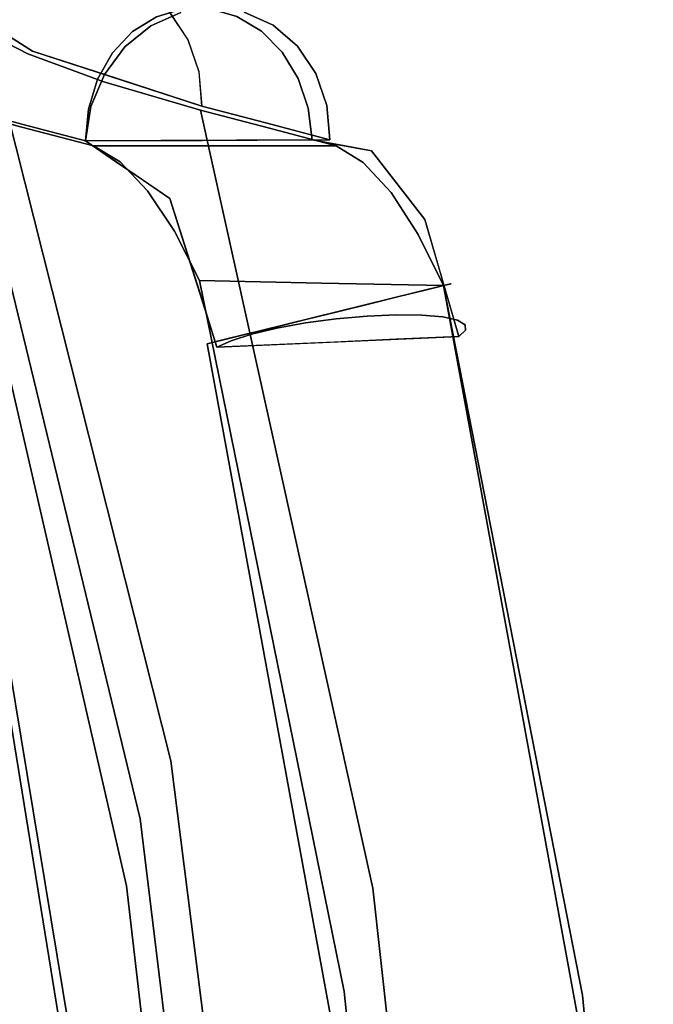
# Model space of a CAD drawing. Units: inches. Extents: x -73 to 85, y -111 to 84.
# Drawn here: x 60 to 63, y 3 to 7 of the extents above; entities that cross this region are included whole.
import ezdxf

# ---------------------------------------------------------------- set-up
doc = ezdxf.new("R2010")
doc.units = ezdxf.units.IN
doc.header["$MEASUREMENT"] = 0
doc.layers.add('SEAT-FABRIC', color=5, linetype='Continuous')

# ---------------------------------------------------------------- blocks, each defined once
blk = doc.blocks.new('ONOVWN100_0T')
at = {"layer": 'SEAT-FABRIC'}
for points, invisible_edges in [([(-8.2034, -1.815, 20.6422), (-8.2385, -0.077, 19.4193), (-7.7692, -5.2639, 20.6422)], 3), ([(-8.2385, -0.077, 19.4193), (-6.9287, -8.7011, 19.9517), (-7.7692, -5.2639, 20.6422)], 15), ([(-6.8188, -8.7721, 19.2702), (-8.2385, -0.077, 19.4193), (-7.8436, -3.8681, 18.8797)], 15), ([(-6.9287, -8.7011, 19.9517), (-8.2385, -0.077, 19.4193), (-6.8188, -8.7721, 19.2702)], 3), ([(-7.7401, -4.4937, 22.4917), (-8.0982, -0.0768, 22.5321), (-8.2034, -1.815, 20.6422)], 15), ([(-7.7401, -4.4937, 22.4917), (-7.8743, -3.39, 23.5147), (-8.0982, -0.0768, 22.5321)], 15), ([(-8.8554, -3.661, 31.1195), (-8.6264, -4.4091, 31.0655), (-8.9329, -1.3377, 31.0662)], 15), ([(-8.9329, -1.3377, 31.0662), (-8.6264, -4.4091, 31.0655), (-8.6328, -3.6058, 30.982)], 15), ([(-8.42, -7.6854, 29.7385), (-9.3906, -4.3418, 30.4392), (-9.6701, -1.5089, 30.4392)], 13), ([(-8.42, -7.6854, 29.7385), (-9.6701, -1.5089, 30.4392), (-8.9113, -1.6449, 28.5051)], 15), ([(-8.742, -1.514, 30.7988), (-9.6701, -1.5089, 30.4392), (-9.3906, -4.3418, 30.4392)], 13), ([(-8.4516, -4.3562, 30.7988), (-8.742, -1.514, 30.7988), (-9.3906, -4.3418, 30.4392)], 14), ([(-7.9539, -1.6485, 28.79), (-8.742, -1.514, 30.7988), (-8.4516, -4.3562, 30.7988)], 13), ([(-9.4149, -1.5588, 31.0868), (-9.4722, -2.5854, 30.9964), (-9.1516, -4.3735, 31.0761)], 15), ([(-9.4149, -1.5588, 31.0868), (-9.1516, -4.3735, 31.0761), (-9.1812, -3.1668, 31.1248)], 15), ([(-8.1592, -4.1102, 26.9124), (-8.5651, -4.7635, 28.5051), (-8.9113, -1.6449, 28.5051)], 13), ([(-8.1528, -7.756, 29.1217), (-8.42, -7.6854, 29.7385), (-8.9113, -1.6449, 28.5051)], 14), ([(-8.9113, -1.6449, 28.5051), (-8.5651, -4.7635, 28.5051), (-8.1528, -7.756, 29.1217)], 14), ([(-8.4516, -4.3562, 30.7988), (-7.5945, -4.7724, 28.79), (-7.9539, -1.6485, 28.79)], 13), ([(-7.9539, -1.6485, 28.79), (-7.5945, -4.7724, 28.79), (-7.1564, -4.1262, 27.0859)], 14), ([(-7.648, -5.0358, 24.4367), (-8.0472, -1.7377, 24.4367), (-7.8743, -3.39, 23.5147)], 14), ([(-8.0472, -1.7377, 24.4367), (-7.648, -5.0358, 24.4367), (-8.0025, -3.4055, 25.6105)], 14), ([(-8.2034, -1.815, 20.6422), (-7.7692, -5.2639, 20.6422), (-7.7401, -4.4937, 22.4917)], 14), ([(-9.0866, -2.2734, 31.1369), (-9.1812, -3.1668, 31.1248), (-8.8761, -4.4665, 31.1396)], 15), ([(-9.0866, -2.2734, 31.1369), (-8.8761, -4.4665, 31.1396), (-8.8554, -3.661, 31.1195)], 15), ([(-9.3572, -4.6562, 30.7692), (-9.6321, -2.4226, 30.7382), (-9.5657, -3.2492, 30.6364)], 15), ([(-9.6321, -2.4226, 30.7382), (-9.3572, -4.6562, 30.7692), (-9.3698, -4.209, 30.892)], 15), ([(-9.1465, -5.0828, 30.9968), (-9.1516, -4.3735, 31.0761), (-9.4722, -2.5854, 30.9964)], 15), ([(-9.3698, -4.209, 30.892), (-9.1465, -5.0828, 30.9968), (-9.4722, -2.5854, 30.9964)], 15), ([(-9.6115, -2.7098, 30.533), (-9.4858, -3.6363, 30.4392), (-9.3167, -4.9734, 30.5279)], 15), ([(-9.5657, -3.2492, 30.6364), (-9.6115, -2.7098, 30.533), (-9.3167, -4.9734, 30.5279)], 15), ([(-7.5281, -3.0134, 17.9939), (-6.9365, -3.8941, 17.3202), (-7.0521, -5.9427, 17.9939)], 3), ([(-6.6273, -3.0428, 18.5572), (-7.5281, -3.0134, 17.9939), (-7.0521, -5.9427, 17.9939)], 13), ([(-7.0664, -6.0286, 18.0131), (-7.8436, -3.8681, 18.8797), (-7.5568, -3.0709, 18.0131)], 3), ([(-6.6234, -3.0688, 18.5601), (-7.0664, -6.0286, 18.0131), (-7.5568, -3.0709, 18.0131)], 13), ([(-8.8566, -5.3768, 31.1249), (-8.8761, -4.4665, 31.1396), (-9.1812, -3.1668, 31.1248)], 15), ([(-9.1516, -4.3735, 31.0761), (-8.8566, -5.3768, 31.1249), (-9.1812, -3.1668, 31.1248)], 15), ([(-9.2387, -5.4657, 30.6367), (-9.3572, -4.6562, 30.7692), (-9.5657, -3.2492, 30.6364)], 15), ([(-9.5657, -3.2492, 30.6364), (-9.3167, -4.9734, 30.5279), (-9.2387, -5.4657, 30.6367)], 15), ([(-8.0025, -3.4055, 25.6105), (-7.2052, -8.0476, 26.5134), (-8.1592, -4.1102, 26.9124)], 15), ([(-8.0025, -3.4055, 25.6105), (-6.9908, -8.1568, 25.4823), (-7.2052, -8.0476, 26.5134)], 13), ([(-6.9908, -8.1568, 25.4823), (-8.0025, -3.4055, 25.6105), (-7.648, -5.0358, 24.4367)], 15), ([(-6.8038, -8.3904, 23.1717), (-7.8743, -3.39, 23.5147), (-7.7401, -4.4937, 22.4917)], 15), ([(-7.8743, -3.39, 23.5147), (-6.8038, -8.3904, 23.1717), (-7.648, -5.0358, 24.4367)], 15), ([(-8.5338, -3.5194, 30.8114), (-8.8425, -7.1352, 30.4392), (-9.4858, -3.6363, 30.4392)], 13), ([(-8.8425, -7.1352, 30.4392), (-8.5338, -3.5194, 30.8114), (-7.9112, -6.9059, 30.8114)], 1), ([(-8.5338, -3.5194, 30.8114), (-8.5224, -3.9608, 30.9017), (-7.9112, -6.9059, 30.8114)], 3), ([(-8.8425, -7.1352, 30.4392), (-9.3167, -4.9734, 30.5279), (-9.4858, -3.6363, 30.4392)], 3), ([(-8.0639, -6.9435, 31.0262), (-7.9739, -6.9213, 30.9292), (-8.6328, -3.6058, 30.982)], 14), ([(-8.0639, -6.9435, 31.0262), (-8.6328, -3.6058, 30.982), (-8.6264, -4.4091, 31.0655)], 15), ([(-8.6328, -3.6058, 30.982), (-7.9739, -6.9213, 30.9292), (-8.5224, -3.9608, 30.9017)], 15), ([(-8.8554, -3.661, 31.1195), (-8.8761, -4.4665, 31.1396), (-8.3005, -7.0018, 31.1337)], 15), ([(-8.6264, -4.4091, 31.0655), (-8.8554, -3.661, 31.1195), (-8.1754, -6.9709, 31.096)], 15), ([(-8.3005, -7.0018, 31.1337), (-8.1754, -6.9709, 31.096), (-8.8554, -3.661, 31.1195)], 14), ([(-7.0664, -6.0286, 18.0131), (-6.593, -8.8446, 18.618), (-7.8436, -3.8681, 18.8797)], 15), ([(-6.8188, -8.7721, 19.2702), (-7.8436, -3.8681, 18.8797), (-6.593, -8.8446, 18.618)], 3), ([(-7.9112, -6.9059, 30.8114), (-8.5224, -3.9608, 30.9017), (-7.9739, -6.9213, 30.9292)], 3), ([(-8.5651, -4.7635, 28.5051), (-8.1592, -4.1102, 26.9124), (-7.5044, -7.9373, 27.5231)], 15), ([(-8.1592, -4.1102, 26.9124), (-7.2052, -8.0476, 26.5134), (-7.5044, -7.9373, 27.5231)], 13), ([(-7.1564, -4.1262, 27.0859), (-7.5945, -4.7724, 28.79), (-6.4825, -7.9541, 27.7484)], 15), ([(-9.3572, -4.6562, 30.7692), (-8.8339, -7.1331, 30.8329), (-9.3698, -4.209, 30.892)], 15), ([(-8.7662, -7.1164, 30.9476), (-9.1465, -5.0828, 30.9968), (-9.3698, -4.209, 30.892)], 15), ([(-8.7662, -7.1164, 30.9476), (-9.3698, -4.209, 30.892), (-8.8339, -7.1331, 30.8329)], 3), ([(-8.6366, -7.5013, 30.1565), (-8.7439, -7.3369, 30.3187), (-9.3906, -4.3418, 30.4392)], 14), ([(-8.6366, -7.5013, 30.1565), (-9.3906, -4.3418, 30.4392), (-8.5264, -7.6198, 29.9598)], 3), ([(-8.8425, -7.1352, 30.4392), (-9.3906, -4.3418, 30.4392), (-8.7439, -7.3369, 30.3187)], 2), ([(-8.42, -7.6854, 29.7385), (-8.5264, -7.6198, 29.9598), (-9.3906, -4.3418, 30.4392)], 14), ([(-8.8425, -7.1352, 30.4392), (-8.3623, -7.1455, 30.6191), (-9.3906, -4.3418, 30.4392)], 2), ([(-9.3906, -4.3418, 30.4392), (-8.3623, -7.1455, 30.6191), (-8.4516, -4.3562, 30.7988)], 15), ([(-9.1516, -4.3735, 31.0761), (-8.5576, -7.0651, 31.1049), (-8.8566, -5.3768, 31.1249)], 15), ([(-8.5576, -7.0651, 31.1049), (-9.1516, -4.3735, 31.0761), (-8.6719, -7.0932, 31.0404)], 3), ([(-9.1516, -4.3735, 31.0761), (-9.1465, -5.0828, 30.9968), (-8.6719, -7.0932, 31.0404)], 15), ([(-7.8821, -7.1559, 30.7988), (-8.4516, -4.3562, 30.7988), (-8.3623, -7.1455, 30.6191)], 2), ([(-8.4516, -4.3562, 30.7988), (-7.4639, -7.6854, 30.1094), (-7.5945, -4.7724, 28.79)], 15), ([(-7.677, -7.508, 30.5181), (-8.4516, -4.3562, 30.7988), (-7.7834, -7.35, 30.6781)], 3), ([(-8.4516, -4.3562, 30.7988), (-7.677, -7.508, 30.5181), (-7.5685, -7.622, 30.3255)], 13), ([(-7.7834, -7.35, 30.6781), (-8.4516, -4.3562, 30.7988), (-7.8821, -7.1559, 30.7988)], 1), ([(-7.5685, -7.622, 30.3255), (-7.4639, -7.6854, 30.1094), (-8.4516, -4.3562, 30.7988)], 14), ([(-8.6264, -4.4091, 31.0655), (-8.1754, -6.9709, 31.096), (-8.0639, -6.9435, 31.0262)], 13), ([(-8.3005, -7.0018, 31.1337), (-8.8761, -4.4665, 31.1396), (-8.4309, -7.0339, 31.1367)], 3), ([(-8.8761, -4.4665, 31.1396), (-8.8566, -5.3768, 31.1249), (-8.4309, -7.0339, 31.1367)], 15), ([(-6.8212, -8.5138, 21.9054), (-7.7401, -4.4937, 22.4917), (-7.7692, -5.2639, 20.6422)], 15), ([(-6.8038, -8.3904, 23.1717), (-7.7401, -4.4937, 22.4917), (-6.8212, -8.5138, 21.9054)], 3), ([(-8.8339, -7.1331, 30.8329), (-9.3572, -4.6562, 30.7692), (-8.8705, -7.1421, 30.704)], 3), ([(-9.3572, -4.6562, 30.7692), (-9.2387, -5.4657, 30.6367), (-8.8705, -7.1421, 30.704)], 15), ([(-7.5044, -7.9373, 27.5231), (-7.885, -7.8266, 28.5051), (-8.5651, -4.7635, 28.5051)], 12), ([(-7.885, -7.8266, 28.5051), (-8.1528, -7.756, 29.1217), (-8.5651, -4.7635, 28.5051)], 2), ([(-7.1766, -7.761, 29.4495), (-6.8887, -7.8366, 28.79), (-7.5945, -4.7724, 28.79)], 12), ([(-7.5945, -4.7724, 28.79), (-7.4639, -7.6854, 30.1094), (-7.1766, -7.761, 29.4495)], 13), ([(-7.5945, -4.7724, 28.79), (-6.8887, -7.8366, 28.79), (-6.4825, -7.9541, 27.7484)], 12), ([(-8.8425, -7.1352, 30.4392), (-8.8734, -7.1429, 30.5697), (-9.3167, -4.9734, 30.5279)], 14), ([(-8.8734, -7.1429, 30.5697), (-9.2387, -5.4657, 30.6367), (-9.3167, -4.9734, 30.5279)], 15), ([(-6.8038, -8.3904, 23.1717), (-6.864, -8.2641, 24.4367), (-7.648, -5.0358, 24.4367)], 12), ([(-6.864, -8.2641, 24.4367), (-6.9908, -8.1568, 25.4823), (-7.648, -5.0358, 24.4367)], 2), ([(-8.7662, -7.1164, 30.9476), (-8.6719, -7.0932, 31.0404), (-9.1465, -5.0828, 30.9968)], 14), ([(-6.9287, -8.7011, 19.9517), (-6.9168, -8.6339, 20.6422), (-7.7692, -5.2639, 20.6422)], 12), ([(-6.9168, -8.6339, 20.6422), (-6.8212, -8.5138, 21.9054), (-7.7692, -5.2639, 20.6422)], 2), ([(-8.8566, -5.3768, 31.1249), (-8.5576, -7.0651, 31.1049), (-8.4309, -7.0339, 31.1367)], 13), ([(-9.2387, -5.4657, 30.6367), (-8.8734, -7.1429, 30.5697), (-8.8705, -7.1421, 30.704)], 13), ([(-8.903, -6.9347, 30.4727), (-8.0063, -6.9182, 30.9182), (-7.9504, -6.8924, 30.8114)], 1), ([(-7.9504, -6.8924, 30.8114), (-8.1736, -7.1019, 30.6575), (-8.4126, -6.9129, 30.6471)], 3), ([(-8.1736, -7.1019, 30.6575), (-7.9504, -6.8924, 30.8114), (-7.9025, -7.0442, 30.731)], 13), ([(-8.0063, -6.9182, 30.9182), (-7.8824, -7.1077, 30.6974), (-7.9504, -6.8924, 30.8114)], 1), ([(-8.9304, -6.9593, 30.5896), (-8.903, -6.9347, 30.4727), (-8.8294, -7.1891, 30.3319)], 12), ([(-8.903, -6.9347, 30.4727), (-8.9304, -6.9593, 30.5896), (-8.4206, -7.0045, 31.1399)], 14), ([(-8.903, -6.9347, 30.4727), (-8.0863, -6.9437, 31.0092), (-8.0063, -6.9182, 30.9182)], 13), ([(-8.8511, -7.1141, 30.3734), (-8.903, -6.9347, 30.4727), (-8.6578, -6.9238, 30.5599)], 12), ([(-8.4206, -7.0045, 31.1399), (-8.2994, -6.9882, 31.1236), (-8.903, -6.9347, 30.4727)], 14), ([(-8.2994, -6.9882, 31.1236), (-8.1857, -6.9675, 31.0792), (-8.903, -6.9347, 30.4727)], 14), ([(-8.903, -6.9347, 30.4727), (-8.1857, -6.9675, 31.0792), (-8.0863, -6.9437, 31.0092)], 13), ([(-8.8734, -7.1429, 30.5697), (-7.9112, -6.9059, 30.8114), (-8.0639, -6.9435, 31.0262)], 15), ([(-8.8425, -7.1352, 30.4392), (-7.9112, -6.9059, 30.8114), (-8.8734, -7.1429, 30.5697)], 2), ([(-8.8511, -7.1141, 30.3734), (-8.6578, -6.9238, 30.5599), (-8.4782, -7.1896, 30.4968)], 15), ([(-8.6578, -6.9238, 30.5599), (-8.4126, -6.9129, 30.6471), (-8.4782, -7.1896, 30.4968)], 14), ([(-8.4782, -7.1896, 30.4968), (-8.4126, -6.9129, 30.6471), (-8.1736, -7.1019, 30.6575)], 15), ([(-8.0961, -7.2187, 30.9686), (-8.0063, -6.9182, 30.9182), (-8.0863, -6.9437, 31.0092)], 13), ([(-8.0063, -6.9182, 30.9182), (-8.0961, -7.2187, 30.9686), (-7.8824, -7.1077, 30.6974)], 15), ([(-7.9739, -6.9213, 30.9292), (-8.0639, -6.9435, 31.0262), (-7.9112, -6.9059, 30.8114)], 2), ([(-8.9304, -6.9593, 30.5896), (-8.8702, -7.2645, 30.664), (-8.9287, -6.9812, 30.7096)], 3), ([(-8.8294, -7.1891, 30.3319), (-8.8702, -7.2645, 30.664), (-8.9304, -6.9593, 30.5896)], 15), ([(-8.9304, -6.9593, 30.5896), (-8.9287, -6.9812, 30.7096), (-8.5422, -7.0155, 31.1272)], 14), ([(-8.9304, -6.9593, 30.5896), (-8.5422, -7.0155, 31.1272), (-8.4206, -7.0045, 31.1399)], 13), ([(-8.0639, -6.9435, 31.0262), (-8.8705, -7.1421, 30.704), (-8.8734, -7.1429, 30.5697)], 13), ([(-8.0639, -6.9435, 31.0262), (-8.3005, -7.0018, 31.1337), (-8.8705, -7.1421, 30.704)], 15), ([(-8.1754, -6.9709, 31.096), (-8.3005, -7.0018, 31.1337), (-8.0639, -6.9435, 31.0262)], 2), ([(-8.0961, -7.2187, 30.9686), (-8.1857, -6.9675, 31.0792), (-8.2994, -6.9882, 31.1236)], 13), ([(-8.0961, -7.2187, 30.9686), (-8.0863, -6.9437, 31.0092), (-8.1857, -6.9675, 31.0792)], 13), ([(-8.8986, -6.9992, 30.8257), (-8.9287, -6.9812, 30.7096), (-8.8702, -7.2645, 30.664)], 14), ([(-8.9287, -6.9812, 30.7096), (-8.8406, -7.0122, 30.9311), (-8.7584, -7.0195, 31.0198)], 13), ([(-8.9287, -6.9812, 30.7096), (-8.7584, -7.0195, 31.0198), (-8.6569, -7.0206, 31.0864)], 13), ([(-8.8986, -6.9992, 30.8257), (-8.8406, -7.0122, 30.9311), (-8.9287, -6.9812, 30.7096)], 2), ([(-8.5422, -7.0155, 31.1272), (-8.9287, -6.9812, 30.7096), (-8.6569, -7.0206, 31.0864)], 3), ([(-8.8406, -7.0122, 30.9311), (-8.8986, -6.9992, 30.8257), (-8.7564, -7.3162, 30.8703)], 14), ([(-8.8986, -6.9992, 30.8257), (-8.8702, -7.2645, 30.664), (-8.7564, -7.3162, 30.8703)], 15), ([(-8.7662, -7.1164, 30.9476), (-8.8705, -7.1421, 30.704), (-8.3005, -7.0018, 31.1337)], 15), ([(-8.7564, -7.3162, 30.8703), (-8.7584, -7.0195, 31.0198), (-8.8406, -7.0122, 30.9311)], 13), ([(-8.7662, -7.1164, 30.9476), (-8.3005, -7.0018, 31.1337), (-8.4309, -7.0339, 31.1367)], 13), ([(-8.5422, -7.0155, 31.1272), (-8.6569, -7.0206, 31.0864), (-8.5175, -7.4927, 30.9223)], 14), ([(-8.5422, -7.0155, 31.1272), (-8.3207, -7.2991, 31.0393), (-8.4206, -7.0045, 31.1399)], 3), ([(-8.3207, -7.2991, 31.0393), (-8.5422, -7.0155, 31.1272), (-8.5175, -7.4927, 30.9223)], 15), ([(-8.4206, -7.0045, 31.1399), (-8.3207, -7.2991, 31.0393), (-8.2994, -6.9882, 31.1236)], 3), ([(-8.2994, -6.9882, 31.1236), (-8.3207, -7.2991, 31.0393), (-8.0961, -7.2187, 30.9686)], 15), ([(-8.6719, -7.0932, 31.0404), (-8.7662, -7.1164, 30.9476), (-8.4309, -7.0339, 31.1367)], 14), ([(-8.7584, -7.0195, 31.0198), (-8.7564, -7.3162, 30.8703), (-8.6569, -7.0206, 31.0864)], 3), ([(-8.6569, -7.0206, 31.0864), (-8.7564, -7.3162, 30.8703), (-8.5175, -7.4927, 30.9223)], 15), ([(-8.6719, -7.0932, 31.0404), (-8.4309, -7.0339, 31.1367), (-8.5576, -7.0651, 31.1049)], 1), ([(-7.9025, -7.0442, 30.731), (-7.8545, -7.196, 30.6507), (-8.1736, -7.1019, 30.6575)], 14), ([(-8.7662, -7.1164, 30.9476), (-8.8339, -7.1331, 30.8329), (-8.8705, -7.1421, 30.704)], 12), ([(-8.7695, -7.3962, 30.2173), (-8.8511, -7.1141, 30.3734), (-8.4782, -7.1896, 30.4968)], 14), ([(-8.2635, -7.4021, 30.3987), (-8.4782, -7.1896, 30.4968), (-8.1736, -7.1019, 30.6575)], 15), ([(-8.2635, -7.4021, 30.3987), (-8.1736, -7.1019, 30.6575), (-7.8545, -7.196, 30.6507)], 15), ([(-8.0961, -7.2187, 30.9686), (-7.9709, -7.3662, 30.818), (-7.8824, -7.1077, 30.6974)], 15), ([(-7.8824, -7.1077, 30.6974), (-7.9709, -7.3662, 30.818), (-7.8238, -7.293, 30.5993)], 3), ([(-8.8425, -7.1352, 30.4392), (-8.7439, -7.3369, 30.3187), (-8.3623, -7.1455, 30.6191)], 2), ([(-7.7834, -7.35, 30.6781), (-8.3623, -7.1455, 30.6191), (-8.7439, -7.3369, 30.3187)], 15), ([(-8.3623, -7.1455, 30.6191), (-7.7834, -7.35, 30.6781), (-7.8821, -7.1559, 30.7988)], 1), ([(-8.8294, -7.1891, 30.3319), (-8.8252, -7.4314, 30.4478), (-8.8702, -7.2645, 30.664)], 15), ([(-8.8252, -7.4314, 30.4478), (-8.8294, -7.1891, 30.3319), (-8.7695, -7.3962, 30.2173)], 13), ([(-8.4782, -7.1896, 30.4968), (-8.4715, -7.4828, 30.2237), (-8.7695, -7.3962, 30.2173)], 15), ([(-8.4782, -7.1896, 30.4968), (-8.2635, -7.4021, 30.3987), (-8.4715, -7.4828, 30.2237)], 15), ([(-7.7653, -7.4783, 30.5012), (-8.2635, -7.4021, 30.3987), (-7.8545, -7.196, 30.6507)], 3), ([(-8.3207, -7.2991, 31.0393), (-8.141, -7.4933, 30.8979), (-8.0961, -7.2187, 30.9686)], 15), ([(-7.9709, -7.3662, 30.818), (-8.0961, -7.2187, 30.9686), (-8.141, -7.4933, 30.8979)], 15), ([(-8.7621, -7.5251, 30.6399), (-8.7564, -7.3162, 30.8703), (-8.8702, -7.2645, 30.664)], 15), ([(-8.8702, -7.2645, 30.664), (-8.8252, -7.4314, 30.4478), (-8.7621, -7.5251, 30.6399)], 15), ([(-8.5702, -7.7299, 30.6671), (-8.7564, -7.3162, 30.8703), (-8.7621, -7.5251, 30.6399)], 15), ([(-8.5175, -7.4927, 30.9223), (-8.7564, -7.3162, 30.8703), (-8.5702, -7.7299, 30.6671)], 15), ([(-8.3502, -7.7099, 30.7959), (-8.3207, -7.2991, 31.0393), (-8.5175, -7.4927, 30.9223)], 15), ([(-8.141, -7.4933, 30.8979), (-8.3207, -7.2991, 31.0393), (-8.3502, -7.7099, 30.7959)], 15), ([(-7.8238, -7.293, 30.5993), (-7.9709, -7.3662, 30.818), (-7.9246, -7.5775, 30.704)], 15), ([(-7.9246, -7.5775, 30.704), (-7.7653, -7.4783, 30.5012), (-7.8238, -7.293, 30.5993)], 13), ([(-8.7439, -7.3369, 30.3187), (-8.6366, -7.5013, 30.1565), (-7.7834, -7.35, 30.6781)], 14), ([(-8.6366, -7.5013, 30.1565), (-7.677, -7.508, 30.5181), (-7.7834, -7.35, 30.6781)], 13), ([(-8.7695, -7.3962, 30.2173), (-8.658, -7.7802, 30.2512), (-8.8252, -7.4314, 30.4478)], 15), ([(-8.6643, -7.531, 30.0251), (-8.7695, -7.3962, 30.2173), (-8.4715, -7.4828, 30.2237)], 14), ([(-8.658, -7.7802, 30.2512), (-8.7695, -7.3962, 30.2173), (-8.6643, -7.531, 30.0251)], 13), ([(-8.2635, -7.4021, 30.3987), (-8.0702, -7.6049, 30.1685), (-8.4715, -7.4828, 30.2237)], 15), ([(-8.0702, -7.6049, 30.1685), (-8.2635, -7.4021, 30.3987), (-7.7653, -7.4783, 30.5012)], 15), ([(-7.9246, -7.5775, 30.704), (-7.9709, -7.3662, 30.818), (-8.141, -7.4933, 30.8979)], 15), ([(-8.8252, -7.4314, 30.4478), (-8.658, -7.7802, 30.2512), (-8.7621, -7.5251, 30.6399)], 15), ([(-7.5988, -7.5918, 30.2223), (-8.0702, -7.6049, 30.1685), (-7.7653, -7.4783, 30.5012)], 3), ([(-7.8587, -7.7875, 30.5336), (-7.7653, -7.4783, 30.5012), (-7.9246, -7.5775, 30.704)], 15), ([(-7.66, -7.5501, 30.3248), (-7.7653, -7.4783, 30.5012), (-7.8587, -7.7875, 30.5336)], 14), ([(-8.3726, -7.5994, 30.0671), (-8.6643, -7.531, 30.0251), (-8.4715, -7.4828, 30.2237)], 15), ([(-8.6366, -7.5013, 30.1565), (-8.5264, -7.6198, 29.9598), (-7.677, -7.508, 30.5181)], 14), ([(-8.5175, -7.4927, 30.9223), (-8.5702, -7.7299, 30.6671), (-8.3502, -7.7099, 30.7959)], 15), ([(-8.5264, -7.6198, 29.9598), (-7.5685, -7.622, 30.3255), (-7.677, -7.508, 30.5181)], 13), ([(-8.4715, -7.4828, 30.2237), (-8.0702, -7.6049, 30.1685), (-8.3726, -7.5994, 30.0671)], 15), ([(-8.141, -7.4933, 30.8979), (-8.3502, -7.7099, 30.7959), (-8.1196, -7.7858, 30.7042)], 15), ([(-8.1196, -7.7858, 30.7042), (-7.9246, -7.5775, 30.704), (-8.141, -7.4933, 30.8979)], 15), ([(-8.658, -7.7802, 30.2512), (-8.5702, -7.7299, 30.6671), (-8.7621, -7.5251, 30.6399)], 15), ([(-8.6643, -7.531, 30.0251), (-8.3726, -7.5994, 30.0671), (-8.5591, -7.6657, 29.8329)], 3), ([(-8.6643, -7.531, 30.0251), (-8.5591, -7.6657, 29.8329), (-8.658, -7.7802, 30.2512)], 14), ([(-7.8587, -7.7875, 30.5336), (-7.6926, -7.8225, 30.3228), (-7.66, -7.5501, 30.3248)], 15), ([(-7.66, -7.5501, 30.3248), (-7.6926, -7.8225, 30.3228), (-7.5547, -7.6219, 30.1483)], 3), ([(-8.1196, -7.7858, 30.7042), (-7.8587, -7.7875, 30.5336), (-7.9246, -7.5775, 30.704)], 15), ([(-7.8775, -7.6803, 30.0165), (-8.0702, -7.6049, 30.1685), (-7.5988, -7.5918, 30.2223)], 15), ([(-7.4324, -7.7053, 29.9433), (-7.8775, -7.6803, 30.0165), (-7.5988, -7.5918, 30.2223)], 3), ([(-8.5591, -7.6657, 29.8329), (-8.3726, -7.5994, 30.0671), (-8.1992, -7.6879, 29.8698)], 15), ([(-8.5264, -7.6198, 29.9598), (-8.42, -7.6854, 29.7385), (-7.5685, -7.622, 30.3255)], 14), ([(-7.5685, -7.622, 30.3255), (-8.42, -7.6854, 29.7385), (-7.4639, -7.6854, 30.1094)], 1), ([(-8.1992, -7.6879, 29.8698), (-8.3726, -7.5994, 30.0671), (-8.0702, -7.6049, 30.1685)], 15), ([(-8.0702, -7.6049, 30.1685), (-7.8775, -7.6803, 30.0165), (-8.1992, -7.6879, 29.8698)], 15), ([(-7.5547, -7.6219, 30.1483), (-7.6926, -7.8225, 30.3228), (-7.6405, -7.9754, 30.1368)], 15), ([(-7.5547, -7.6219, 30.1483), (-7.6405, -7.9754, 30.1368), (-7.4435, -7.83, 29.936)], 15), ([(-7.4435, -7.83, 29.936), (-7.4324, -7.7053, 29.9433), (-7.5547, -7.6219, 30.1483)], 12), ([(-8.5591, -7.6657, 29.8329), (-8.5075, -7.8766, 29.846), (-8.658, -7.7802, 30.2512)], 15), ([(-8.4164, -7.6921, 29.5744), (-8.5591, -7.6657, 29.8329), (-8.1992, -7.6879, 29.8698)], 14), ([(-8.4543, -7.6851, 29.6431), (-8.5075, -7.8766, 29.846), (-8.5591, -7.6657, 29.8329)], 3), ([(-8.3502, -7.7099, 30.7959), (-8.5702, -7.7299, 30.6671), (-8.3397, -7.9172, 30.5696)], 15), ([(-8.4543, -7.6851, 29.6431), (-8.3669, -8.004, 29.6957), (-8.5075, -7.8766, 29.846)], 15), ([(-8.3101, -7.8335, 29.4187), (-8.4543, -7.6851, 29.6431), (-8.3257, -7.7089, 29.4101)], 1), ([(-8.3101, -7.8335, 29.4187), (-8.3669, -8.004, 29.6957), (-8.4543, -7.6851, 29.6431)], 15), ([(-7.4639, -7.6854, 30.1094), (-8.42, -7.6854, 29.7385), (-8.1528, -7.756, 29.1217)], 12), ([(-7.8923, -7.7072, 29.6688), (-8.4164, -7.6921, 29.5744), (-8.1992, -7.6879, 29.8698)], 15), ([(-7.8923, -7.7072, 29.6688), (-8.3257, -7.7089, 29.4101), (-8.4164, -7.6921, 29.5744)], 12), ([(-7.4324, -7.7053, 29.9434), (-7.1809, -7.7716, 29.3644), (-8.395, -7.7096, 29.5263)], 2), ([(-7.4539, -7.8404, 29.9495), (-7.4324, -7.7053, 29.9434), (-8.395, -7.7096, 29.5263)], 12), ([(-8.1432, -7.776, 28.9465), (-8.3838, -7.8445, 29.5467), (-8.395, -7.7096, 29.5263)], 1), ([(-8.395, -7.7096, 29.5263), (-7.1809, -7.7716, 29.3644), (-8.1432, -7.776, 28.9465)], 3), ([(-8.395, -7.7096, 29.5263), (-8.3838, -7.8445, 29.5467), (-7.4539, -7.8404, 29.9495)], 14), ([(-8.3502, -7.7099, 30.7959), (-8.3397, -7.9172, 30.5696), (-8.1196, -7.7858, 30.7042)], 15), ([(-7.4324, -7.7053, 29.9433), (-8.3101, -7.8335, 29.4187), (-8.3257, -7.7089, 29.4101)], 1), ([(-8.3101, -7.8335, 29.4187), (-7.4324, -7.7053, 29.9433), (-8.2698, -7.9508, 29.4422)], 3), ([(-8.2072, -8.0542, 29.4789), (-8.2698, -7.9508, 29.4422), (-7.4324, -7.7053, 29.9433)], 14), ([(-8.1253, -8.1373, 29.5274), (-8.2072, -8.0542, 29.4789), (-7.4324, -7.7053, 29.9433)], 14), ([(-7.8923, -7.7072, 29.6688), (-8.1992, -7.6879, 29.8698), (-7.8775, -7.6803, 30.0165)], 15), ([(-7.4639, -7.6854, 30.1094), (-8.1528, -7.756, 29.1217), (-7.1766, -7.761, 29.4495)], 3), ([(-8.0289, -8.1953, 29.5846), (-8.1253, -8.1373, 29.5274), (-7.4324, -7.7053, 29.9433)], 14), ([(-7.4435, -7.83, 29.936), (-8.0289, -8.1953, 29.5846), (-7.4324, -7.7053, 29.9433)], 3), ([(-7.6623, -7.7062, 29.8061), (-7.8923, -7.7072, 29.6688), (-7.8775, -7.6803, 30.0165)], 14), ([(-7.8775, -7.6803, 30.0165), (-7.4324, -7.7053, 29.9433), (-7.6623, -7.7062, 29.8061)], 13), ([(-7.1809, -7.7716, 29.3644), (-7.4324, -7.7053, 29.9434), (-7.4539, -7.8404, 29.9495)], 12), ([(-8.5702, -7.7299, 30.6671), (-8.658, -7.7802, 30.2512), (-8.5186, -7.9149, 30.3971)], 15), ([(-8.3397, -7.9172, 30.5696), (-8.5702, -7.7299, 30.6671), (-8.5186, -7.9149, 30.3971)], 15), ([(-8.658, -7.7802, 30.2512), (-8.5075, -7.8766, 29.846), (-8.42, -8.0405, 29.9779)], 15), ([(-8.658, -7.7802, 30.2512), (-8.42, -8.0405, 29.9779), (-8.5186, -7.9149, 30.3971)], 15), ([(-7.8796, -7.9773, 28.3872), (-8.3838, -7.8445, 29.5467), (-8.1432, -7.776, 28.9465)], 15), ([(-8.1196, -7.7858, 30.7042), (-8.3397, -7.9172, 30.5696), (-8.0935, -8.0294, 30.4271)], 15), ([(-7.1766, -7.761, 29.4495), (-8.1528, -7.756, 29.1217), (-7.885, -7.8266, 28.5051)], 13), ([(-7.8909, -7.8424, 28.3668), (-8.1432, -7.776, 28.9465), (-7.1809, -7.7716, 29.3644)], 14), ([(-7.8796, -7.9773, 28.3872), (-8.1432, -7.776, 28.9465), (-7.8909, -7.8424, 28.3668)], 1), ([(-8.1196, -7.7858, 30.7042), (-8.0935, -8.0294, 30.4271), (-7.8587, -7.7875, 30.5336)], 15), ([(-8.0935, -8.0294, 30.4271), (-7.8401, -7.9947, 30.337), (-7.8587, -7.7875, 30.5336)], 15), ([(-7.8909, -7.8424, 28.3668), (-7.1809, -7.7716, 29.3644), (-6.929, -7.8379, 28.7856)], 13), ([(-7.1766, -7.761, 29.4495), (-7.885, -7.8266, 28.5051), (-6.8887, -7.8366, 28.79)], 3), ([(-7.8401, -7.9947, 30.337), (-7.6926, -7.8225, 30.3228), (-7.8587, -7.7875, 30.5336)], 15), ([(-7.1809, -7.7716, 29.3644), (-7.4539, -7.8404, 29.9495), (-6.9505, -7.9729, 28.7917)], 15), ([(-7.1809, -7.7716, 29.3644), (-6.9505, -7.9729, 28.7917), (-6.929, -7.8379, 28.7856)], 1), ([(-8.0289, -8.1953, 29.5846), (-7.4435, -7.83, 29.936), (-7.9238, -8.2249, 29.6472)], 3), ([(-7.9238, -8.2249, 29.6472), (-7.4435, -7.83, 29.936), (-7.4798, -7.9476, 29.9137)], 13), ([(-6.8887, -7.8366, 28.79), (-7.885, -7.8266, 28.5051), (-7.5044, -7.9373, 27.5231)], 13), ([(-7.6405, -7.9754, 30.1368), (-7.6926, -7.8225, 30.3228), (-7.8401, -7.9947, 30.337)], 15), ([(-7.4435, -7.83, 29.936), (-7.6405, -7.9754, 30.1368), (-7.4798, -7.9476, 29.9137)], 3), ([(-8.3405, -7.9701, 29.5798), (-7.4539, -7.8404, 29.9495), (-8.3838, -7.8445, 29.5467)], 3), ([(-8.3405, -7.9701, 29.5798), (-8.3838, -7.8445, 29.5467), (-7.8796, -7.9773, 28.3872)], 14), ([(-8.3101, -7.8335, 29.4187), (-8.2698, -7.9508, 29.4422), (-8.3669, -8.004, 29.6957)], 14), ([(-7.4539, -7.8404, 29.9495), (-8.3405, -7.9701, 29.5798), (-7.8083, -8.2108, 29.8382)], 15), ([(-6.929, -7.8379, 28.7856), (-7.2232, -8.0589, 26.4158), (-7.8909, -7.8424, 28.3668)], 13), ([(-7.5672, -8.0778, 27.6118), (-7.8792, -7.9771, 28.3873), (-7.8909, -7.8424, 28.3668)], 13), ([(-7.5672, -8.0778, 27.6118), (-7.8909, -7.8424, 28.3668), (-7.5567, -7.9507, 27.3903)], 13), ([(-7.8083, -8.2108, 29.8382), (-7.5068, -7.9664, 29.941), (-7.4539, -7.8404, 29.9495)], 13), ([(-7.5068, -7.9664, 29.941), (-6.9505, -7.9729, 28.7917), (-7.4539, -7.8404, 29.9495)], 3), ([(-6.8887, -7.8366, 28.79), (-7.5044, -7.9373, 27.5231), (-6.4825, -7.9541, 27.7484)], 3), ([(-6.929, -7.8379, 28.7856), (-6.2066, -8.0722, 26.6744), (-7.2232, -8.0589, 26.4158)], 14), ([(-8.5075, -7.8766, 29.846), (-8.3669, -8.004, 29.6957), (-8.42, -8.0405, 29.9779)], 15), ([(-8.3397, -7.9172, 30.5696), (-8.5186, -7.9149, 30.3971), (-8.3089, -8.0657, 30.3009)], 15), ([(-8.42, -8.0405, 29.9779), (-8.3089, -8.0657, 30.3009), (-8.5186, -7.9149, 30.3971)], 15), ([(-8.3089, -8.0657, 30.3009), (-8.0935, -8.0294, 30.4271), (-8.3397, -7.9172, 30.5696)], 15), ([(-7.2052, -8.0476, 26.5134), (-6.4825, -7.9541, 27.7484), (-7.5044, -7.9373, 27.5231)], 3), ([(-8.2698, -7.9508, 29.4422), (-8.2072, -8.0542, 29.4789), (-8.3669, -8.004, 29.6957)], 14), ([(-8.3405, -7.9701, 29.5798), (-7.8363, -8.103, 28.4204), (-8.2681, -8.0778, 29.6236)], 3), ([(-7.8363, -8.103, 28.4204), (-8.3405, -7.9701, 29.5798), (-7.8796, -7.9773, 28.3872)], 3), ([(-7.8083, -8.2108, 29.8382), (-8.3405, -7.9701, 29.5798), (-8.0574, -8.2119, 29.7303)], 15), ([(-8.2681, -8.0778, 29.6236), (-8.1716, -8.1603, 29.6749), (-8.3405, -7.9701, 29.5798)], 2), ([(-8.0574, -8.2119, 29.7303), (-8.3405, -7.9701, 29.5798), (-8.1716, -8.1603, 29.6749)], 3), ([(-7.9238, -8.2249, 29.6472), (-7.4798, -7.9476, 29.9137), (-7.8161, -8.2245, 29.7114)], 3), ([(-7.8359, -8.1027, 28.4206), (-7.8792, -7.9771, 28.3873), (-7.5178, -8.1734, 27.5802)], 14), ([(-7.5672, -8.0778, 27.6118), (-7.5178, -8.1734, 27.5802), (-7.8792, -7.9771, 28.3873)], 15), ([(-7.6405, -7.9754, 30.1368), (-7.8401, -7.9947, 30.337), (-7.8145, -8.1441, 30.0756)], 15), ([(-7.8161, -8.2245, 29.7114), (-7.4798, -7.9476, 29.9137), (-7.7121, -8.194, 29.7737)], 3), ([(-7.8145, -8.1441, 30.0756), (-7.6177, -8.1352, 29.8304), (-7.6405, -7.9754, 30.1368)], 15), ([(-7.5068, -7.9664, 29.941), (-7.8083, -8.2108, 29.8382), (-7.6902, -8.1582, 29.8834)], 13), ([(-7.6177, -8.1352, 29.8304), (-7.7121, -8.194, 29.7737), (-7.4798, -7.9476, 29.9137)], 14), ([(-7.5068, -7.9664, 29.941), (-7.6902, -8.1582, 29.8834), (-7.5874, -8.0748, 29.9184)], 1), ([(-7.6405, -7.9754, 30.1368), (-7.5387, -8.0515, 29.878), (-7.4798, -7.9476, 29.9137)], 13), ([(-7.6405, -7.9754, 30.1368), (-7.6177, -8.1352, 29.8304), (-7.5387, -8.0515, 29.878)], 13), ([(-7.5387, -8.0515, 29.878), (-7.6177, -8.1352, 29.8304), (-7.4798, -7.9476, 29.9137)], 2), ([(-7.5068, -7.9664, 29.941), (-7.5874, -8.0748, 29.9184), (-7.0034, -8.0991, 28.7831)], 14), ([(-7.3554, -8.0959, 26.9239), (-7.5672, -8.0778, 27.6118), (-7.5567, -7.9507, 27.3903)], 15), ([(-7.2232, -8.0589, 26.4158), (-7.3554, -8.0959, 26.9239), (-7.5567, -7.9507, 27.3903)], 3), ([(-7.5068, -7.9664, 29.941), (-7.0034, -8.0991, 28.7831), (-6.9505, -7.9729, 28.7917)], 13), ([(-6.1626, -8.0713, 26.6769), (-6.4825, -7.9541, 27.7484), (-7.2052, -8.0476, 26.5134)], 14), ([(-8.3669, -8.004, 29.6957), (-8.2184, -8.16, 29.8201), (-8.42, -8.0405, 29.9779)], 15), ([(-8.3669, -8.004, 29.6957), (-8.2072, -8.0542, 29.4789), (-8.2184, -8.16, 29.8201)], 15), ([(-8.0935, -8.0294, 30.4271), (-7.8145, -8.1441, 30.0756), (-7.8401, -7.9947, 30.337)], 15), ([(-8.1013, -8.1704, 30.1153), (-8.42, -8.0405, 29.9779), (-8.2184, -8.16, 29.8201)], 15), ([(-8.3089, -8.0657, 30.3009), (-8.42, -8.0405, 29.9779), (-8.1013, -8.1704, 30.1153)], 15), ([(-8.1013, -8.1704, 30.1153), (-8.0935, -8.0294, 30.4271), (-8.3089, -8.0657, 30.3009)], 15), ([(-8.2184, -8.16, 29.8201), (-8.2072, -8.0542, 29.4789), (-8.1253, -8.1373, 29.5274)], 13), ([(-8.1013, -8.1704, 30.1153), (-7.8145, -8.1441, 30.0756), (-8.0935, -8.0294, 30.4271)], 15), ([(-7.2232, -8.0589, 26.4158), (-7.0952, -8.2454, 25.9311), (-7.3554, -8.0959, 26.9239)], 15), ([(-7.0558, -8.1646, 25.4023), (-7.0952, -8.2454, 25.9311), (-7.2232, -8.0589, 26.4158)], 3), ([(-7.2232, -8.0589, 26.4158), (-6.2066, -8.0722, 26.6744), (-6.8878, -8.2706, 24.3858)], 3), ([(-6.1626, -8.0713, 26.6769), (-7.2052, -8.0476, 26.5134), (-6.9908, -8.1568, 25.4823)], 13), ([(-8.1716, -8.1603, 29.6749), (-8.2681, -8.0778, 29.6236), (-7.6676, -8.293, 28.5158)], 14), ([(-7.764, -8.2106, 28.4643), (-8.2681, -8.0778, 29.6236), (-7.8363, -8.103, 28.4204)], 3), ([(-7.6676, -8.293, 28.5158), (-8.2681, -8.0778, 29.6236), (-7.764, -8.2106, 28.4643)], 3), ([(-7.5874, -8.0748, 29.9184), (-7.6902, -8.1582, 29.8834), (-7.1866, -8.2908, 28.7252)], 14), ([(-7.5874, -8.0748, 29.9184), (-7.0839, -8.2074, 28.7604), (-7.0034, -8.0991, 28.7831)], 13), ([(-7.5874, -8.0748, 29.9184), (-7.1866, -8.2908, 28.7252), (-7.0839, -8.2074, 28.7604)], 13), ([(-7.3244, -8.2063, 26.9296), (-7.5672, -8.0778, 27.6118), (-7.3554, -8.0959, 26.9239)], 15), ([(-7.5672, -8.0778, 27.6118), (-7.3244, -8.2063, 26.9296), (-7.5178, -8.1734, 27.5802)], 15), ([(-7.3244, -8.2063, 26.9296), (-7.3554, -8.0959, 26.9239), (-7.0952, -8.2454, 25.9311)], 15), ([(-8.2184, -8.16, 29.8201), (-8.1253, -8.1373, 29.5274), (-8.0289, -8.1953, 29.5846)], 13), ([(-7.764, -8.2106, 28.4643), (-7.8359, -8.1027, 28.4206), (-7.4223, -8.2701, 27.4589)], 14), ([(-7.5178, -8.1734, 27.5802), (-7.4223, -8.2701, 27.4589), (-7.8359, -8.1027, 28.4206)], 15), ([(-7.7121, -8.194, 29.7737), (-7.6177, -8.1352, 29.8304), (-7.8145, -8.1441, 30.0756)], 14), ([(-8.1013, -8.1704, 30.1153), (-8.2184, -8.16, 29.8201), (-7.9238, -8.2249, 29.6472)], 15), ([(-7.9238, -8.2249, 29.6472), (-8.2184, -8.16, 29.8201), (-8.0289, -8.1953, 29.5846)], 3), ([(-7.5535, -8.3446, 28.5714), (-8.0574, -8.2119, 29.7303), (-8.1716, -8.1603, 29.6749)], 13), ([(-7.5535, -8.3446, 28.5714), (-8.1716, -8.1603, 29.6749), (-7.6676, -8.293, 28.5158)], 3), ([(-7.8161, -8.2245, 29.7114), (-7.8145, -8.1441, 30.0756), (-8.1013, -8.1704, 30.1153)], 15), ([(-7.8161, -8.2245, 29.7114), (-8.1013, -8.1704, 30.1153), (-7.9238, -8.2249, 29.6472)], 3), ([(-7.8145, -8.1441, 30.0756), (-7.8161, -8.2245, 29.7114), (-7.7121, -8.194, 29.7737)], 13), ([(-7.8083, -8.2108, 29.8382), (-7.3046, -8.3435, 28.6798), (-7.6902, -8.1582, 29.8834)], 3), ([(-7.3046, -8.3435, 28.6798), (-7.1866, -8.2908, 28.7252), (-7.6902, -8.1582, 29.8834)], 14), ([(-7.5178, -8.1734, 27.5802), (-7.3244, -8.2063, 26.9296), (-7.4223, -8.2701, 27.4589)], 15)]:
    blk.add_3dface(points, dxfattribs=dict(at, invisible_edges=invisible_edges))

msp = doc.modelspace()

# ---------------------------------------------------------------- block references
at = {"rotation": 180}
msp.add_blockref('ONOVWN100_0T', (53.1663, -1.3058), dxfattribs=at)

doc.saveas('drawing.dxf')
